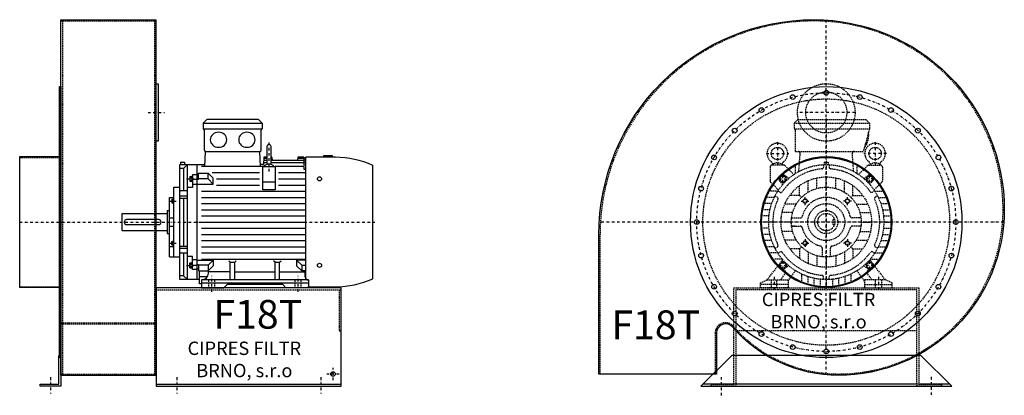
# Model space of a CAD drawing. Units: millimetres. Extents: x 7285 to 12734, y -7917 to 4567.
# Drawn here: x 10219 to 12614, y -3464 to -2549 of the extents above; entities that cross this region are included whole.
import ezdxf

# ---------------------------------------------------------------- set-up
doc = ezdxf.new("R2010")
doc.units = ezdxf.units.MM
doc.linetypes.add('SKRYTÁ2', pattern=[4.7625, 3.175, -1.5875])
doc.linetypes.add('ČERCHOVANÁ2', pattern=[12.7, 6.35, -3.175, 0, -3.175])
doc.layers.add('NEVID', color=8, linetype='SKRYTÁ2')
doc.layers.add('OSY', color=3, linetype='ČERCHOVANÁ2')
doc.styles.get("Standard").update_dxf_attribs({"font": 'ARIAL.TTF'})

# ---------------------------------------------------------------- blocks, each defined once
blk = doc.blocks.new('MOTOR 11.0kW BOK')
for p, q in [((-21, 401), (-12, 410)), ((114, 410), (-12, 410)), ((123, 401), (114, 410)), ((-21, 401), (123, 401)), ((-21, 401), (-21, 387)), ((-21, 387), (123, 387)), ((-18, 335), (-18, 384)), ((120, 335), (120, 384)), ((123, 401), (123, 387)), ((134.2, 343.8), (134.2, 303.8)), ((139.2, 348.8), (139.2, 348.8)), ((144.2, 303.8), (144.2, 343.8)), ((-16.9, 295.6), (-15, 332)), ((-15, 332), (117, 332)), ((118.6, 295.6), (117, 332)), ((126.7, 318), (125.5, 300)), ((134.2, 314.9), (126.5, 314.9)), ((134.2, 318), (126.7, 318)), ((146.2, 318), (144.2, 318)), ((146.4, 314.9), (144.2, 314.9)), ((146.2, 318), (146.8, 310.3)), ((209.2, 318), (208.5, 310.3)), ((224.2, 314.9), (208.9, 314.9)), ((224.2, 318), (209.2, 318)), ((224.2, 318), (224.2, 316.7)), ((224.2, 316.7), (229.2, 316.7)), ((224.2, 314.9), (224.2, 311.9)), ((224.2, 311.9), (229.2, 311.9)), ((229.2, 21.5), (229.2, 318)), ((300.7, 318), (229.2, 318)), ((272.7, 318), (272.7, 322)), ((272.7, 322), (292.7, 322)), ((292.7, 322), (292.7, 318)), ((-78, 20), (-78, 300)), ((-78, 300), (-16.7, 300)), ((-68.5, 290.8), (-78, 290.8)), ((-76, 306.1), (-66, 306.1)), ((-76, 306.1), (-76, 300)), ((-68.5, 290.8), (-59, 300)), ((-68.5, 290.8), (-68.5, 236)), ((-66, 306.1), (-66, 300)), ((-59, 20), (-59, 300)), ((-36, 300), (-36, 20)), ((124.2, 295.6), (-25, 295.6)), ((125.5, 300), (118.4, 300)), ((124.2, 238.2), (124.2, 295.6)), ((124.2, 295.6), (154.2, 295.6)), ((134.2, 304.5), (125.7, 304.5)), ((134.2, 310.3), (126.2, 310.3)), ((224.2, 310.3), (144.2, 310.3)), ((224.2, 304.5), (144.2, 304.5)), ((154.2, 295.6), (154.2, 238.2)), ((224.2, 295.6), (154.2, 295.6)), ((224.2, 310.3), (224.2, 306.3)), ((224.2, 306.3), (229.2, 306.3)), ((224.2, 304.5), (224.2, 299.5)), ((224.2, 299.5), (229.2, 299.5)), ((224.2, 295.6), (224.2, 288.6)), ((224.2, 288.6), (229.2, 288.6)), ((392, 21.7), (392, 298.3)), ((-53, 271.1), (-53, 259.6)), ((-53, 271.1), (-48, 271.1)), ((-52.2, 268.2), (-48.8, 268.2)), ((-48, 273.1), (-48, 257.6)), ((-48, 273.1), (-47, 273.1)), ((-36, 275.2), (-47, 275.2)), ((-47, 275.2), (-47, 244.2)), ((-47, 264.9), (-36, 264.9)), ((-32, 274.2), (-36, 274.2)), ((-32, 263.9), (-36, 263.9)), ((-32, 279), (-8.8, 279)), ((-32, 263.9), (-32, 279)), ((-8.8, 265.1), (-32, 265.1)), ((3.6, 266.6), (-8.8, 279)), ((-8.8, 265.1), (-8.8, 279)), ((3.6, 252.7), (-8.8, 265.1)), ((116.2, 280), (1.2, 280)), ((3.6, 252.7), (3.6, 266.6)), ((11.2, 265), (116.2, 265)), ((229.2, 280), (162.2, 280)), ((162.2, 265), (229.2, 265)), ((-92, 75), (-92, 245)), ((-92, 245), (-78, 245)), ((-47, 244.2), (-59, 244.2)), ((-53, 259.6), (-48, 259.6)), ((-52.2, 262.5), (-48.8, 262.5)), ((-48, 257.6), (-47, 257.6)), ((-36, 251.7), (-47, 251.7)), ((-36, 252.7), (3.6, 252.7)), ((11.2, 250), (116.2, 250)), ((124.2, 257.7), (154.2, 257.7)), ((162.2, 250), (229.2, 250)), ((-103, 75), (-103, 220)), ((-103, 220), (-92, 220)), ((-97, 215.5), (-97, 207)), ((-97, 215.5), (-93, 215.5)), ((-93, 217.5), (-93, 205)), ((-93, 217.5), (-92, 217.5)), ((-59, 236), (-78, 236)), ((-78, 223.9), (-59, 223.9)), ((-78, 218.4), (-59, 218.4)), ((-68.5, 218.4), (-68.5, 101.6)), ((-25, 235), (229.2, 235)), ((-25, 220), (229.2, 220)), ((154.2, 238.2), (124.2, 238.2)), ((-97, 207), (-93, 207)), ((-96.2, 213.4), (-93.8, 213.4)), ((-96.2, 209.1), (-93.8, 209.1)), ((-93, 205), (-92, 205)), ((-25, 205), (229.2, 205)), ((-218, 139), (-218, 181)), ((-218, 181), (-108, 181)), ((-108, 188), (-108, 132)), ((-108, 188), (-103, 188)), ((-103, 170), (-92, 170)), ((-25, 190), (229.2, 190)), ((-25, 175), (229.2, 175)), ((-103, 150), (-92, 150)), ((-25, 160), (229.2, 160)), ((-25, 145), (229.2, 145)), ((-108, 139), (-218, 139)), ((-108, 132), (-103, 132)), ((-25, 130), (229.2, 130)), ((-92, 99.9), (-103, 99.9)), ((-97, 104.5), (-97, 113)), ((-97, 113), (-93, 113)), ((-97, 104.5), (-93, 104.5)), ((-96.2, 110.9), (-93.8, 110.9)), ((-96.2, 106.6), (-93.8, 106.6)), ((-93, 102.5), (-93, 115)), ((-93, 115), (-92, 115)), ((-93, 102.5), (-92, 102.5)), ((-78, 101.6), (-59, 101.6)), ((-78, 96.1), (-59, 96.1)), ((-25, 115), (229.2, 115)), ((-25, 100), (229.2, 100)), ((-103, 75), (-92, 75)), ((-92, 75), (-78, 75)), ((-59, 84), (-78, 84)), ((-68.5, 84), (-68.5, 29.2)), ((-47, 75.8), (-59, 75.8)), ((-47, 44.8), (-47, 75.8)), ((-25, 85), (229.2, 85)), ((-53, 48.9), (-53, 60.4)), ((-53, 60.4), (-48, 60.4)), ((-53, 48.9), (-48, 48.9)), ((-52.2, 57.5), (-48.8, 57.5)), ((-52.2, 51.8), (-48.8, 51.8)), ((-48, 46.9), (-48, 62.4)), ((-48, 62.4), (-47, 62.4)), ((-36, 68.3), (-47, 68.3)), ((-47, 55.1), (-36, 55.1)), ((-36, 67.3), (3.6, 67.3)), ((-32, 56.1), (-36, 56.1)), ((-32, 56.1), (-32, 41)), ((-8.8, 54.9), (-32, 54.9)), ((-25, 70), (229.2, 70)), ((3.6, 67.3), (-8.8, 54.9)), ((-8.8, 54.9), (-8.8, 41)), ((3.6, 53.4), (-8.8, 41)), ((3.6, 67.3), (3.6, 53.4)), ((45, 62.3), (41.5, 65.9)), ((45, 19), (45, 62.3)), ((45, 62.3), (56, 62.3)), ((56, 62.3), (59.5, 65.9)), ((56, 19), (56, 62.3)), ((154, 62.3), (150.5, 65.9)), ((154, 19), (154, 62.3)), ((154, 62.3), (165, 62.3)), ((165, 62.3), (168.5, 65.9)), ((165, 19), (165, 62.3)), ((229.2, 67.3), (206.4, 67.3)), ((206.4, 67.3), (218.8, 54.9)), ((206.4, 67.3), (206.4, 53.4)), ((206.4, 53.4), (218.8, 41)), ((218.8, 54.9), (229.2, 54.9)), ((218.8, 54.9), (218.8, 41)), ((-68.5, 29.2), (-78, 29.2)), ((-68.5, 29.2), (-59, 20)), ((-48, 46.9), (-47, 46.9)), ((-36, 44.8), (-47, 44.8)), ((-32, 45.8), (-36, 45.8)), ((-32, 41), (-8.8, 41)), ((-30, 10), (-30, 41)), ((-10.8, 26.9), (-29.5, 26.9)), ((-8.2, 35.8), (-8.2, 41.5)), ((45, 38.8), (-8.2, 38.8)), ((56, 38.8), (154, 38.8)), ((165, 38.8), (227, 38.8)), ((229.2, 41), (218.8, 41)), ((227, 27), (227, 41)), ((-30, 20), (-78, 20)), ((-25, 10), (-30, 10)), ((-25, 19), (-25, 0)), ((235, 19), (-25, 19)), ((-25, 12), (235, 12)), ((-25, 0), (29.5, 0)), ((29.5, 0), (37.5, 8)), ((172.5, 8), (37.5, 8)), ((180.5, 0), (172.5, 8)), ((235, 0), (180.5, 0)), ((235, 19), (235, 0)), ((235, 0), (235, 3)), ((235, 2), (300.7, 2))]:
    blk.add_line(p, q)
blk.add_lwpolyline([(-207, 154), (-129, 154, 0.414214), (-123, 160), (-123, 160, 0.414214), (-129, 166), (-207, 166, 0.414214), (-213, 160), (-213, 160, 0.414214)], format="xyb", close=True)
for centre in [(262, 265.4), (262, 54.6)]:
    blk.add_circle(centre, 5)
for centre, radius, start, end in [((-21, 384), 3, 0, 90), ((-21, 384), 3, 0, 90), ((123, 384), 3, 90, 180), ((139.2, 343.8), 5, 90, 180), ((139.2, 343.8), 5, 0, 90), ((-15, 335), 3, 180, 270), ((117, 335), 3, 270, 0), ((295.5, 72.9), 245.1, 66.8269, 88.7812), ((139.1, 282.8), 18.3, 44.6753, 135.3247), ((139.2, 303.8), 5, 180, 219.5173), ((139.2, 303.8), 5, 320.2239, 0), ((-47.4, 271.1), 5.61, 180, 210.9791), ((-47.4, 265.4), 5.61, 149.0209, 210.9791), ((-53.6, 271.1), 5.61, 329.0209, 0), ((-53.6, 265.4), 5.61, 329.0209, 30.9791), ((-47.4, 259.6), 5.61, 149.0209, 180), ((-53.6, 259.6), 5.61, 0, 30.9791), ((-93.7, 215.6), 3.3, 180.278, 220.7738), ((-96.3, 215.6), 3.3, 319.2262, 359.722), ((-93.7, 211.3), 3.25, 138.9482, 221.0518), ((-93.7, 207), 3.3, 139.2262, 179.722), ((-96.3, 211.3), 3.25, 318.9482, 41.0518), ((-96.3, 207), 3.3, 0.278, 40.7738), ((-93.7, 113), 3.3, 180.278, 220.7738), ((-93.7, 108.7), 3.25, 138.9482, 221.0518), ((-93.7, 104.4), 3.3, 139.2262, 179.722), ((-96.3, 113), 3.3, 319.2262, 359.722), ((-96.3, 108.7), 3.25, 318.9482, 41.0518), ((-96.3, 104.4), 3.3, 0.278, 40.7738), ((-47.4, 60.4), 5.61, 180, 210.9791), ((-47.4, 54.6), 5.61, 149.0209, 210.9791), ((-47.4, 48.9), 5.61, 149.0209, 180), ((-53.6, 60.4), 5.61, 329.0209, 0), ((-53.6, 54.6), 5.61, 329.0209, 30.9791), ((-53.6, 48.9), 5.61, 0, 30.9791), ((-25, 35.8), 16.8, 270, 0), ((235, 27), 8, 180, 270), ((295.5, 247.1), 245.1, 271.2188, 293.1731)]:
    blk.add_arc(centre, radius, start, end)
at = {"extrusion": (0, 0, -1)}
for centre in [(16.5, 360.5), (85.5, 360.5)]:
    blk.add_ellipse(centre, major_axis=(20, 0), ratio=0.915, dxfattribs=at)
at = {"layer": 'NEVID'}
for p, q in [((-7.3, 0), (-7.3, 19)), ((7.3, 0), (7.3, 19)), ((202.8, 0), (202.8, 19)), ((217.2, 0), (217.2, 19))]:
    blk.add_line(p, q, dxfattribs=at)
at = {"layer": 'OSY'}
for p, q in [((139.2, 353.8), (139.1, 282.8)), ((-61.5, 265.4), (-39.5, 265.4)), ((-103.5, 211.3), (-86.5, 211.3)), ((-223, 160), (397, 160)), ((-103.5, 108.7), (-86.5, 108.7)), ((-61.5, 54.6), (-39.5, 54.6)), ((0, -10), (0, 29)), ((210, -10), (210, 29))]:
    blk.add_line(p, q, dxfattribs=at)
blk = doc.blocks.new('F18T GR180 BOK')
for p, q in [((100, 493), (332, 493)), ((100, -373), (100, 493)), ((332, -373), (332, 493)), ((100, -373), (332, -373)), ((332, -395), (782, -395))]:
    blk.add_line(p, q)
for points in [[(332, 337), (337, 337), (337, 197), (332, 197)], [(97, -330), (97, 330), (100, 330), (100, -330)], [(0, -159.5), (0, 159.5), (97, 159.5), (97, -159.5)], [(100, -325), (100, -400), (50, -400), (50, -395), (95, -395), (95, -325)]]:
    blk.add_lwpolyline(points, close=True)
blk.add_lwpolyline([(332, -400), (782, -400), (782, -160), (332, -160), (332, -400)])
blk.add_circle((762, -370), 5.5)
at = {"layer": 'NEVID'}
for p, q in [((100, 490), (332, 490)), ((104, 490), (104, -370)), ((328, 490), (328, -370)), ((0, 157.5), (100, 157.5)), ((0, -157.5), (100, -157.5)), ((332, -165), (782, -165)), ((100, -245), (332, -245)), ((100, -248), (332, -248)), ((100, -370), (332, -370))]:
    blk.add_line(p, q, dxfattribs=at)
blk.add_lwpolyline([(777, -165), (777, -265), (782, -265)], dxfattribs=at)
at = {"layer": 'OSY'}
for p, q in [((312, 267), (352, 267)), ((0, 0), (244, 0)), ((762, -385), (762, -355)), ((75, -377.5), (75, -417.5)), ((382, -377.5), (382, -417.5)), ((732, -377.5), (732, -417.5)), ((777, -370), (747, -370))]:
    blk.add_line(p, q, dxfattribs=at)
blk.add_blockref('MOTOR 11.0kW BOK', (467, -160))
blk.add_text('F18T', height=70).set_placement((471, -259.6))
at = {"insert": (546.3, -338.7), "char_height": 32.5, "width": 372.314, "attachment_point": 5}
blk.add_mtext('CIPRES FILTR BRNO, s.r.o', dxfattribs=at)
blk = doc.blocks.new('MOTOR 11.0kW ČELO')
for p, q in [((-78, 241), (-69, 250)), ((-78, 241), (105, 241)), ((-78, 241), (-78, 227)), ((-69, 250), (96, 250)), ((105, 241), (96, 250)), ((105, 241), (105, 227)), ((-78, 227), (105, 227)), ((-75, 172), (-75, 224)), ((105, 227), (90, 172)), ((-75, 172), (90, 172)), ((-66.7, 123.1), (-63.4, 167)), ((-5, 146), (5, 146)), ((-5, 146), (-5, 139.9)), ((5, 146), (5, 139.9)), ((66.7, 123.1), (63.4, 167)), ((-136.8, 133.8), (-136.8, 100.9)), ((-103.7, 138.8), (-131.8, 138.8)), ((-129.8, 140.5), (-129.9, 140.7)), ((-107.7, 140.5), (-107.7, 140.7)), ((-100.2, 137.3), (-78.6, 115.8)), ((-75, 118.2), (-75, 135.6)), ((-7, 139.8), (-7, 133.5)), ((7, 139.8), (7, 133.5)), ((75, 118.2), (75, 135.6)), ((100.2, 137.3), (78.6, 115.8)), ((103.7, 138.8), (131.8, 138.8)), ((107.7, 140.5), (107.7, 140.7)), ((129.8, 140.5), (129.9, 140.7)), ((136.8, 133.8), (136.8, 100.9)), ((-135.3, 97.3), (-116.2, 78.2)), ((-105.8, 91.7), (-114.3, 102.4)), ((-114, 107.7), (-107.7, 114)), ((-91.7, 105.8), (-102.4, 114.3)), ((-44, 72.7), (-44, 100.8)), ((-23, 81.8), (-23, 107.6)), ((0, 85), (0, 110)), ((23, 81.8), (23, 107.6)), ((44, 72.7), (44, 100.8)), ((91.7, 105.8), (102.4, 114.3)), ((105.8, 91.7), (114.3, 102.4)), ((114, 107.7), (107.7, 114)), ((135.3, 97.3), (116.2, 78.2)), ((-118.2, 75), (-135.6, 75)), ((-117.6, 76), (-112.2, 72.8)), ((-65, 65), (-65, 88.7)), ((65, 65), (65, 88.7)), ((117.6, 76), (112.2, 72.8)), ((118.2, 75), (135.6, 75)), ((-126.5, 60), (-142.9, 60)), ((-124.6, 63.9), (-119.2, 60.7)), ((-65, 65), (-88.7, 65)), ((-65, 65), (-60.1, 60.1)), ((65, 65), (60.1, 60.1)), ((65, 65), (88.7, 65)), ((124.6, 63.9), (119.2, 60.7)), ((126.5, 60), (142.9, 60)), ((-136.7, 30), (-152.1, 30)), ((-132.6, 45), (-148.3, 45)), ((-72.7, 44), (-100.8, 44)), ((72.7, 44), (100.8, 44)), ((132.6, 45), (148.3, 45)), ((136.7, 30), (152.1, 30)), ((-140, 0), (-155, 0)), ((-139.2, 15), (-154.3, 15)), ((-85, 0), (-110, 0)), ((-81.8, 23), (-107.6, 23)), ((-84.4, 10), (-75.9, 10)), ((-84.4, 10), (-63.2, 10)), ((84.4, 10), (63.2, 10)), ((84.4, 10), (75.9, 10)), ((81.8, 23), (107.6, 23)), ((85, 0), (110, 0)), ((139.2, 15), (154.3, 15)), ((140, 0), (155, 0)), ((-139.2, -15), (-154.3, -15)), ((-81.8, -23), (-107.6, -23)), ((-75.9, -10), (-84.4, -10)), ((-84.4, -10), (-63.2, -10)), ((84.4, -10), (63.2, -10)), ((81.8, -23), (107.6, -23)), ((139.2, -15), (154.3, -15)), ((-136.7, -30), (-152.1, -30)), ((-132.6, -45), (-148.3, -45)), ((-72.7, -44), (-100.8, -44)), ((72.7, -44), (100.8, -44)), ((132.6, -45), (148.3, -45)), ((136.7, -30), (152.1, -30)), ((-126.5, -60), (-142.9, -60)), ((-124.6, -63.9), (-119.2, -60.7)), ((-65, -65), (-88.7, -65)), ((-65, -65), (-60.1, -60.1)), ((-65, -65), (-65, -88.7)), ((-10, -63.2), (-10, -84.4)), ((10, -84.4), (10, -63.2)), ((65, -65), (60.1, -60.1)), ((65, -65), (88.7, -65)), ((65, -65), (65, -88.7)), ((124.6, -63.9), (119.2, -60.7)), ((126.5, -60), (142.9, -60)), ((-118.2, -75), (-135.6, -75)), ((-107.2, -90), (-126.2, -90)), ((-117.6, -76), (-112.2, -72.8)), ((-105.8, -91.7), (-114.3, -102.4)), ((-44, -72.7), (-44, -100.8)), ((-23, -81.8), (-23, -107.6)), ((0, -85), (0, -110)), ((23, -81.8), (23, -107.6)), ((44, -72.7), (44, -100.8)), ((105.8, -91.7), (114.3, -102.4)), ((107.2, -90), (126.2, -90)), ((117.6, -76), (112.2, -72.8)), ((118.2, -75), (135.6, -75)), ((-144, -141), (-115, -103.6)), ((-114, -107.7), (-107.7, -114)), ((-104.9, -115.2), (-101, -117.9)), ((-91.7, -105.8), (-102.4, -114.3)), ((-93, -144), (-75, -118.2)), ((93, -144), (75, -118.2)), ((91.7, -105.8), (102.4, -114.3)), ((104.9, -115.2), (101, -117.9)), ((114, -107.7), (107.7, -114)), ((144, -141), (115, -103.6)), ((-160, -148), (-144, -141)), ((-144, -141), (-93, -141)), ((-111, -141), (-99.8, -124.9)), ((-93, -141), (-93, -160)), ((-60, -126.5), (-60, -142.9)), ((-45, -132.6), (-45, -148.3)), ((-30, -136.7), (-30, -152.1)), ((-15, -139.2), (-15, -154.3)), ((-7, -139.8), (-7, -133.5)), ((0, -140), (0, -155)), ((7, -139.8), (7, -133.5)), ((15, -139.2), (15, -154.3)), ((30, -136.8), (30, -152.1)), ((45, -132.6), (45, -148.3)), ((60, -126.5), (60, -142.9)), ((144, -141), (93, -141)), ((93, -141), (93, -160)), ((111, -141), (99.8, -124.9)), ((160, -148), (144, -141)), ((-160, -160), (-160, -148)), ((-93, -160), (-160, -160)), ((93, -160), (160, -160)), ((160, -160), (160, -148))]:
    blk.add_line(p, q)
for points in [[(-107.5, 113.2), (-113.2, 107.5), (-111.1, 99.6), (-103.3, 97.6), (-97.6, 103.3), (-99.6, 111.1)], [(107.5, 113.2), (113.2, 107.5), (111.1, 99.6), (103.3, 97.6), (97.6, 103.3), (99.6, 111.1)], [(-52.8, 56.8), (-47.2, 55.3), (-45.7, 49.8), (-49.8, 45.7), (-55.3, 47.2), (-56.8, 52.8)], [(52.8, 56.8), (47.2, 55.3), (45.7, 49.8), (49.8, 45.7), (55.3, 47.2), (56.8, 52.8)], [(-52.8, -56.8), (-47.2, -55.3), (-45.7, -49.8), (-49.8, -45.7), (-55.3, -47.2), (-56.8, -52.8)], [(52.8, -56.8), (47.2, -55.3), (45.7, -49.8), (49.8, -45.7), (55.3, -47.2), (56.8, -52.8)], [(-107.5, -113.2), (-113.2, -107.5), (-111.1, -99.6), (-103.3, -97.6), (-97.6, -103.3), (-99.6, -111.1)], [(107.5, -113.2), (113.2, -107.5), (111.1, -99.6), (103.3, -97.6), (97.6, -103.3), (99.6, -111.1)]]:
    blk.add_lwpolyline(points, close=True)
for centre, radius in [((-118.8, 167), 15), ((118.8, 167), 15), ((0, 0), 140), ((-105.4, 105.4), 7), ((0, 0), 110), ((105.4, 105.4), 7), ((0, 0), 85), ((-51.3, 51.3), 5), ((51.3, 51.3), 5), ((0, 0), 28), ((0, 0), 21), ((-51.3, -51.3), 5), ((51.3, -51.3), 5), ((-105.4, -105.4), 7), ((105.4, -105.4), 7)]:
    blk.add_circle(centre, radius)
for centre, radius, start, end in [((-78, 224), 3, 0, 90), ((51.2, 212.1), 52, 322.125, 7.3647), ((-118.8, 167), 25, 306.8923, 233.3258), ((118.8, 167), 25, 306.6742, 233.1077), ((-68.4, 167), 5, 0, 90), ((68.4, 167), 5, 90, 180), ((-139.7, 138.9), 10, 10.0124, 53.0723), ((-118.8, 125.9), 18.3, 44.6753, 135.3247), ((-97.8, 138.9), 10, 126.9277, 169.9876), ((0, 0), 158, 114.3317, 125.424), ((0, 0), 158, 54.576, 65.6683), ((97.8, 138.9), 10, 10.0124, 53.0723), ((118.8, 125.9), 18.3, 44.6753, 135.3247), ((139.7, 138.9), 10, 126.9277, 169.9876), ((-131.8, 133.8), 5, 90, 180), ((0, 0), 130, 94.7087, 145.2913), ((-103.7, 133.8), 5, 45, 90), ((-11, 133.5), 4, 274.7087, 0), ((11, 133.5), 4, 180, 265.2913), ((0, 0), 130, 34.7087, 85.2913), ((103.7, 133.8), 5, 90, 135), ((131.8, 133.8), 5, 0, 90), ((-131.8, 100.9), 5, 180, 225), ((-111.2, 104.9), 4, 135, 218.3609), ((-104.9, 111.2), 4, 51.6391, 135), ((104.9, 111.2), 4, 45, 128.3609), ((111.2, 104.9), 4, 321.6391, 45), ((131.8, 100.9), 5, 315, 0), ((0, 0), 158, 144.7915, 222.2322), ((-110.2, 76.3), 4, 240, 325.2913), ((110.2, 76.3), 4, 214.7087, 300), ((0, 0), 158, 317.7678, 35.2085), ((0, 0), 130, 154.7087, 205.2913), ((-121.2, 57.2), 4, 334.7087, 60), ((0, 0), 60, 13.3424, 166.6576), ((121.2, 57.2), 4, 120, 205.2913), ((0, 0), 130, 334.7087, 25.2913), ((-63.2, 15), 5, 270, 346.6576), ((63.2, 15), 5, 193.3424, 270), ((-63.2, -15), 5, 13.3424, 90), ((0, 0), 60, 193.3424, 256.6576), ((0, 0), 60, 283.3424, 346.6576), ((63.2, -15), 5, 90, 166.6576), ((-121.2, -57.2), 4, 300, 25.2913), ((-15, -63.2), 5, 0, 76.6576), ((15, -63.2), 5, 103.3424, 180), ((121.2, -57.2), 4, 154.7087, 240), ((-110.2, -76.3), 4, 34.7087, 120), ((0, 0), 130, 214.7087, 265.2913), ((0, 0), 130, 274.7087, 325.2913), ((110.2, -76.3), 4, 60, 145.2913), ((-111.2, -104.9), 4, 141.6391, 225), ((-104.9, -111.2), 4, 225, 308.3609), ((-103.9, -122), 5, 325.0134, 55.0134), ((103.9, -122), 5, 124.9866, 214.9866), ((104.9, -111.2), 4, 231.6391, 315), ((111.2, -104.9), 4, 315, 38.3609), ((0, 0), 158, 237.3254, 302.6746), ((-11, -133.5), 4, 0, 85.2913), ((11, -133.5), 4, 94.7087, 180)]:
    blk.add_arc(centre, radius, start, end)
at = {"layer": 'NEVID'}
for p, q in [((20.1, 6), (16, 6)), ((16, 6), (16, -6)), ((16, -6), (20.1, -6)), ((-134.2, -141), (-134.2, -160)), ((-119.8, -160), (-119.8, -141)), ((119.8, -160), (119.8, -141)), ((134.2, -141), (134.2, -160)), ((-93, -152), (-160, -152)), ((93, -152), (160, -152))]:
    blk.add_line(p, q, dxfattribs=at)
at = {"layer": 'OSY'}
for p, q in [((0, 252), (0, -160)), ((-118.8, 194.5), (-118.8, 139.5)), ((118.8, 194.5), (118.8, 139.5)), ((-146.3, 167), (-91.3, 167)), ((146.3, 167), (91.3, 167)), ((-115.4, 105.4), (-95.4, 105.4)), ((-105.4, 95.4), (-105.4, 115.4)), ((115.4, 105.4), (95.4, 105.4)), ((105.4, 95.4), (105.4, 115.4)), ((-61.3, 51.3), (-41.3, 51.3)), ((-51.3, 41.3), (-51.3, 61.3)), ((61.3, 51.3), (41.3, 51.3)), ((51.3, 41.3), (51.3, 61.3)), ((160, 0), (-160, 0)), ((-51.3, -41.3), (-51.3, -61.3)), ((51.3, -41.3), (51.3, -61.3)), ((-61.3, -51.3), (-41.3, -51.3)), ((61.3, -51.3), (41.3, -51.3)), ((-105.4, -95.4), (-105.4, -115.4)), ((105.4, -95.4), (105.4, -115.4)), ((-115.4, -105.4), (-95.4, -105.4)), ((115.4, -105.4), (95.4, -105.4)), ((-127, -133), (-127, -168)), ((127, -133), (127, -168))]:
    blk.add_line(p, q, dxfattribs=at)
blk = doc.blocks.new('F18T GR180 ČELO')
blk.add_line((300, -395), (-300, -395))
blk.add_lwpolyline([(433, 30, -0.414214), (30, -373, -0.216609), (-228.4, -255.5, 0.693), (-267, -270), (-267, -370), (-553, -370), (-553, -30, -0.414214), (-30, 493, -0.414214)], format="xyb", close=True)
blk.add_lwpolyline([(230, -325), (-230, -325), (-305, -400), (305, -400)], close=True)
for centre, radius in [((0, 0), 330), ((-81.5, 304.3), 5.75), ((81.5, 304.3), 5.75), ((-157.5, 272.8), 5.75), ((157.5, 272.8), 5.75), ((-222.7, 222.7), 5.75), ((222.7, 222.7), 5.75), ((-272.8, 157.5), 5.75), ((0, 0), 159.5), ((0, 0), 157.5), ((272.8, 157.5), 5.75), ((-304.3, 81.5), 5.75), ((304.3, 81.5), 5.75), ((-315, 0), 5.75), ((315, 0), 5.75), ((-304.3, -81.5), 5.75), ((304.3, -81.5), 5.75), ((-272.8, -157.5), 5.75), ((272.8, -157.5), 5.75), ((-222.7, -222.7), 5.75), ((222.7, -222.7), 5.75), ((-157.5, -272.8), 5.75), ((157.5, -272.8), 5.75), ((-81.5, -304.3), 5.75), ((0, -315), 5.75), ((81.5, -304.3), 5.75)]:
    blk.add_circle(centre, radius)
at = {"layer": 'NEVID'}
blk.add_line((220, -265), (-220, -265), dxfattribs=at)
blk.add_lwpolyline([(430, 30, -0.414214), (30, -370, -0.216609), (-226.2, -253.6, 0.693), (-270, -270), (-270, -370), (-550, -370), (-550, -30, -0.414214), (-30, 490, -0.414214)], format="xyb", close=True, dxfattribs=at)
blk.add_lwpolyline([(220, -165), (-220, -165), (-220, -400), (-280, -400), (-280, -395), (-225, -395), (-225, -160), (225, -160), (225, -395), (280, -395), (280, -400), (220, -400)], close=True, dxfattribs=at)
for centre, radius in [((0, 267), 70), ((0, 267), 50), ((0, 315), 5.75), ((0, 0), 300), ((0, 0), 45)]:
    blk.add_circle(centre, radius, dxfattribs=at)
at = {"layer": 'OSY'}
for p, q in [((0, -371.7), (0, 492)), ((70, 267), (-70, 267)), ((431.9, 0), (-552.1, 0)), ((-255, -422), (-255, -378)), ((255, -376.7), (255, -420.7))]:
    blk.add_line(p, q, dxfattribs=at)
blk.add_circle((0, 0), 315, dxfattribs=at)
at = {"layer": 'NEVID'}
blk.add_blockref('MOTOR 11.0kW ČELO', (0, 0), dxfattribs=at)
blk.add_text('F18T', height=70).set_placement((-522.6, -285.2))
at = {"insert": (-18.7, -219.8), "char_height": 32.5, "width": 372.314, "attachment_point": 5}
blk.add_mtext('CIPRES FILTR BRNO, s.r.o', dxfattribs=at)

msp = doc.modelspace()

# ---------------------------------------------------------------- block references
for name, p in [('F18T GR180 BOK', (10219.4, -3041.8)), ('F18T GR180 ČELO', (12180.8, -3041.8))]:
    msp.add_blockref(name, p)

doc.saveas('drawing.dxf')
